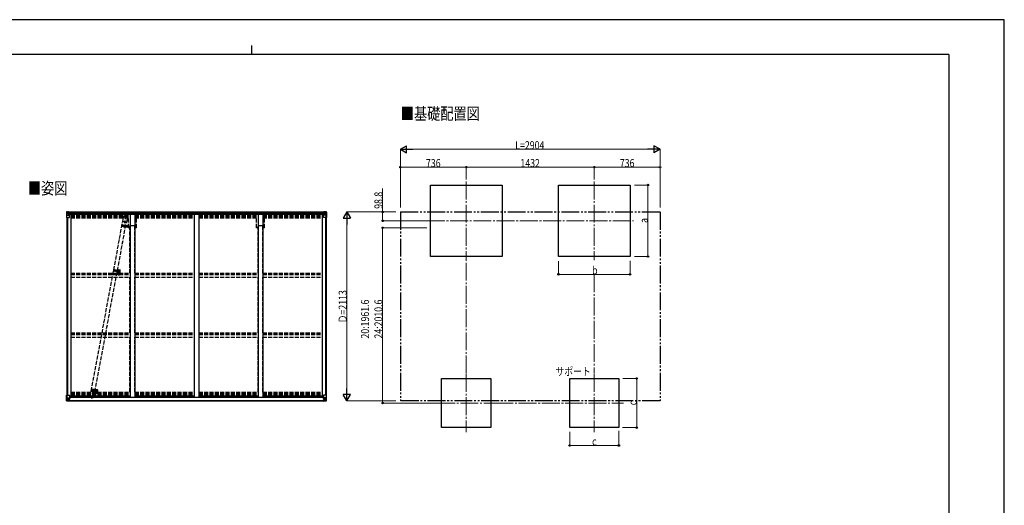
# Model space of a CAD drawing. Units: millimetres. Extents: x 0 to 16820, y 0 to 11880.
# Drawn here: x 5808 to 16820, y 6445 to 11880 of the extents above; entities that cross this region are included whole.
import ezdxf

# ---------------------------------------------------------------- set-up
doc = ezdxf.new("R2010")
doc.units = ezdxf.units.MM
for name, pattern in [('HIDDEN', [9.525, 6.35, -3.175]), ('YCENTER_1', [13, 10, -1, 1, -1]), ('YDIVIDE_1', [15, 10, -1, 1, -1, 1, -1]), ('YHIDDEN_1', [4, 3, -1])]:
    doc.linetypes.add(name, pattern=pattern)
for name, color, linetype, lineweight in [('USER1', 3, 'Continuous', 13), ('YKK_11', 7, 'Continuous', 30), ('YKK_12', 2, 'Continuous', 13), ('YKK_13', 4, 'Continuous', 30), ('YKK_A1', 4, 'Continuous', 30), ('YKK_D', 6, 'Continuous', 13), ('YKK_ZWAK', 7, 'Continuous', 30)]:
    doc.layers.add(name, color=color, linetype=linetype, lineweight=lineweight)
doc.styles.add('text-b', font='extslim2.shx', dxfattribs={"width": 0.8, "bigfont": 'extfont2.shx'})

msp = doc.modelspace()

# ---------------------------------------------------------------- linework, layer by layer
at = {"layer": 'YKK_11'}
for p, q in [((7096, 9572), (7041, 9572)), ((8528, 9572), (8473, 9572))]:
    msp.add_line(p, q, dxfattribs=at)
at = {"layer": 'YKK_12', "linetype": 'YCENTER_1', "ltscale": 20}
for p, q in [((10802, 10069), (10802, 9189)), ((12234, 10069), (12234, 9189)), ((10362, 9629), (12674, 9629)), ((10802, 7914), (10802, 7264)), ((12234, 7914), (12234, 7264)), ((10477, 7589), (11127, 7589)), ((11909, 7589), (12559, 7589))]:
    msp.add_line(p, q, dxfattribs=at)
at = {"layer": 'YKK_12', "linetype": 'YCENTER_1'}
for p, q in [((6975, 9586), (6970, 9562)), ((6944, 9580), (7011, 9567)), ((6852, 9078), (6931, 9063)), ((6877, 9061), (6882, 9086)), ((6604, 7743), (6672, 7730)), ((6634, 7750), (6630, 7726))]:
    msp.add_line(p, q, dxfattribs=at)
at = {"layer": 'YKK_12'}
for p, q in [((6913, 9067), (6908, 9067)), ((6910, 9070), (6910, 9065))]:
    msp.add_line(p, q, dxfattribs=at)
at = {"layer": 'YKK_12', "linetype": 'YHIDDEN_1'}
msp.add_line((6915, 9061), (6915, 9015), dxfattribs=at)
at = {"layer": 'YKK_12', "linetype": 'Continuous', "lineweight": 30, "ltscale": 0.5}
for p, q in [((6921, 9072), (6921, 9062)), ((6923, 9072), (6923, 9062)), ((6923, 9072), (6923, 9072)), ((6923, 9072), (6923, 9068)), ((6923, 9072), (6923, 9072)), ((6923, 9068), (6923, 9067)), ((6923, 9067), (6923, 9067)), ((6923, 9067), (6923, 9066)), ((6923, 9066), (6923, 9062)), ((6923, 9062), (6923, 9062)), ((6923, 9062), (6923, 9062)), ((6927, 9068), (6927, 9067)), ((6927, 9067), (6927, 9067)), ((6927, 9067), (6927, 9066))]:
    msp.add_line(p, q, dxfattribs=at)
at = {"layer": 'YKK_12', "linetype": 'HIDDEN'}
msp.add_line((6663, 7722), (6663, 7694), dxfattribs=at)
at = {"layer": 'YKK_12', "linetype": 'Continuous', "lineweight": 30, "ltscale": 0.5}
for radius, start, end in [(11.5, 3.3721, 356.6279), (9.55, 31.3446, 328.6554), (9.4, 32.2042, 327.7958)]:
    msp.add_arc((6915, 9067), radius, start, end, dxfattribs=at)
at = {"layer": 'YKK_13', "linetype": 'Continuous'}
for p, q in [((6331, 9727), (6331, 9666)), ((6332, 9728), (6341, 9728)), ((6332, 9728), (6332, 9728)), ((6341, 9728), (6333, 9727)), ((6334, 9726), (6334, 9726)), ((6334, 9666), (6334, 9726)), ((6334, 9693), (6338, 9705)), ((6334, 9693), (6341, 9693)), ((6338, 9723), (6335, 9727)), ((6338, 9720), (6341, 9720)), ((6338, 9706), (6338, 9720)), ((6341, 9706), (6338, 9706)), ((6341, 9728), (6359, 9729)), ((6353, 9729), (6341, 9728)), ((6341, 9720), (6353, 9720)), ((6341, 9706), (6341, 9706)), ((6353, 9706), (6341, 9706)), ((6341, 9693), (6365, 9693)), ((6344, 9714), (6343, 9714)), ((6343, 9714), (6343, 9713)), ((6343, 9713), (6344, 9713)), ((6346, 9716), (6345, 9716)), ((6345, 9716), (6345, 9715)), ((6345, 9712), (6345, 9711)), ((6345, 9711), (6346, 9711)), ((6346, 9715), (6346, 9716)), ((6346, 9711), (6346, 9712)), ((6348, 9714), (6347, 9714)), ((6347, 9713), (6348, 9713)), ((6348, 9713), (6348, 9714)), ((6353, 9702), (6353, 9729)), ((6353, 9702), (6359, 9702)), ((6364, 9700), (6354, 9702)), ((6354, 9702), (6354, 9702)), ((6356, 9702), (6364, 9701)), ((6359, 9729), (6359, 9723)), ((6368, 9724), (6359, 9724)), ((6369, 9723), (6359, 9723)), ((6359, 9702), (6368, 9702)), ((6364, 9701), (6364, 9700)), ((6365, 9667), (6365, 9700)), ((6369, 9723), (6369, 9723)), ((6369, 9703), (6369, 9723)), ((9200, 9723), (9200, 9723)), ((9200, 9723), (9210, 9723)), ((9200, 9703), (9200, 9723)), ((9201, 9724), (9210, 9724)), ((9210, 9702), (9201, 9702)), ((9205, 9667), (9205, 9700)), ((9229, 9693), (9205, 9693)), ((9206, 9700), (9216, 9702)), ((9213, 9702), (9206, 9701)), ((9206, 9701), (9206, 9700)), ((9210, 9729), (9210, 9723)), ((9229, 9728), (9210, 9729)), ((9217, 9702), (9210, 9702)), ((9216, 9702), (9216, 9702)), ((9217, 9702), (9217, 9729)), ((9217, 9729), (9229, 9728)), ((9229, 9720), (9217, 9720)), ((9217, 9706), (9229, 9706)), ((9221, 9713), (9221, 9714)), ((9221, 9714), (9222, 9714)), ((9222, 9713), (9221, 9713)), ((9223, 9715), (9223, 9716)), ((9223, 9716), (9224, 9716)), ((9223, 9711), (9223, 9712)), ((9224, 9711), (9223, 9711)), ((9224, 9716), (9224, 9715)), ((9224, 9712), (9224, 9711)), ((9225, 9714), (9226, 9714)), ((9226, 9713), (9225, 9713)), ((9226, 9714), (9226, 9713)), ((9238, 9728), (9229, 9728)), ((9229, 9728), (9237, 9727)), ((9231, 9720), (9229, 9720)), ((9229, 9706), (9229, 9706)), ((9229, 9706), (9231, 9706)), ((9235, 9693), (9229, 9693)), ((9231, 9706), (9231, 9720)), ((9235, 9693), (9231, 9705)), ((9232, 9723), (9235, 9727)), ((9236, 9726), (9236, 9726)), ((9236, 9666), (9236, 9726)), ((9238, 9728), (9238, 9728)), ((9239, 9727), (9239, 9666)), ((6331, 9666), (6364, 9666)), ((9239, 9666), (9206, 9666)), ((6331, 7615), (6331, 7676)), ((6331, 7676), (6334, 7676)), ((6331, 7615), (6331, 7615)), ((6332, 7614), (6341, 7613)), ((6332, 7614), (6332, 7614)), ((6332, 7614), (6332, 7614)), ((6341, 7613), (6333, 7614)), ((6334, 7676), (6364, 7676)), ((6334, 7676), (6334, 7615)), ((6334, 7649), (6341, 7649)), ((6334, 7649), (6338, 7637)), ((6334, 7615), (6334, 7615)), ((6338, 7618), (6335, 7615)), ((6338, 7635), (6338, 7622)), ((6341, 7635), (6338, 7635)), ((6338, 7622), (6341, 7622)), ((6341, 7649), (6365, 7649)), ((6341, 7635), (6353, 7635)), ((6341, 7635), (6341, 7635)), ((6341, 7622), (6353, 7622)), ((6341, 7613), (6353, 7613)), ((6353, 7613), (6341, 7613)), ((6344, 7628), (6343, 7628)), ((6343, 7628), (6343, 7627)), ((6343, 7627), (6344, 7627)), ((6346, 7630), (6345, 7630)), ((6345, 7630), (6345, 7629)), ((6345, 7626), (6345, 7625)), ((6345, 7625), (6346, 7625)), ((6346, 7629), (6346, 7630)), ((6346, 7625), (6346, 7626)), ((6348, 7628), (6347, 7628)), ((6347, 7627), (6348, 7627)), ((6348, 7627), (6348, 7628)), ((6352, 7622), (6353, 7622)), ((6353, 7639), (6353, 7613)), ((6354, 7635), (6353, 7635)), ((6354, 7622), (6353, 7622)), ((6354, 7618), (6353, 7618)), ((6353, 7613), (6359, 7613)), ((6359, 7612), (6353, 7613)), ((6364, 7641), (6354, 7640)), ((6354, 7639), (6364, 7641)), ((6354, 7640), (6354, 7639)), ((6354, 7614), (6354, 7639)), ((6358, 7632), (6354, 7632)), ((6358, 7624), (6354, 7624)), ((6354, 7620), (6358, 7620)), ((6355, 7619), (6354, 7619)), ((6359, 7614), (6354, 7614)), ((6359, 7614), (6354, 7614)), ((6355, 7620), (6355, 7620)), ((6355, 7620), (6355, 7620)), ((6370, 7620), (6355, 7620)), ((6355, 7620), (6355, 7620)), ((6365, 7619), (6355, 7620)), ((6355, 7618), (6355, 7620)), ((6355, 7619), (6363, 7619)), ((6363, 7618), (6355, 7618)), ((6363, 7618), (6355, 7618)), ((6358, 7640), (6358, 7620)), ((6359, 7614), (6359, 7615)), ((6359, 7614), (6359, 7613)), ((6359, 7614), (6359, 7614)), ((6359, 7613), (6359, 7612)), ((6363, 7619), (6363, 7617)), ((6364, 7641), (6368, 7641)), ((6364, 7641), (6364, 7641)), ((6364, 7614), (6364, 7615)), ((6365, 7614), (6364, 7614)), ((6365, 7675), (6365, 7641)), ((6385, 7656), (6365, 7656)), ((6369, 7653), (6365, 7653)), ((6368, 7642), (6365, 7642)), ((6365, 7619), (6365, 7620)), ((6365, 7620), (6371, 7619)), ((6365, 7619), (6365, 7618)), ((6365, 7618), (6370, 7618)), ((6365, 7614), (6366, 7615)), ((6368, 7641), (6368, 7642)), ((6368, 7642), (6369, 7642)), ((6369, 7641), (6368, 7641)), ((6369, 7656), (6369, 7641)), ((6370, 7617), (6370, 7618)), ((6370, 7618), (6371, 7618)), ((6371, 7620), (6371, 7619)), ((6371, 7618), (6371, 7619)), ((6371, 7618), (6371, 7617)), ((9184, 7656), (9205, 7656)), ((9205, 7620), (9199, 7619)), ((9199, 7620), (9199, 7619)), ((9199, 7618), (9199, 7619)), ((9199, 7618), (9199, 7617)), ((9200, 7618), (9199, 7618)), ((9200, 7656), (9200, 7641)), ((9200, 7653), (9205, 7653)), ((9201, 7642), (9200, 7642)), ((9200, 7641), (9201, 7641)), ((9200, 7620), (9215, 7620)), ((9200, 7617), (9200, 7618)), ((9205, 7618), (9200, 7618)), ((9201, 7641), (9201, 7642)), ((9201, 7642), (9205, 7642)), ((9205, 7641), (9201, 7641)), ((9205, 7614), (9203, 7615)), ((9205, 7675), (9205, 7641)), ((9229, 7649), (9205, 7649)), ((9205, 7619), (9215, 7620)), ((9205, 7619), (9205, 7620)), ((9205, 7619), (9205, 7618)), ((9205, 7614), (9205, 7615)), ((9205, 7614), (9205, 7614)), ((9236, 7676), (9206, 7676)), ((9206, 7641), (9216, 7640)), ((9216, 7639), (9206, 7641)), ((9206, 7641), (9206, 7641)), ((9215, 7619), (9207, 7619)), ((9207, 7619), (9207, 7617)), ((9207, 7618), (9215, 7618)), ((9207, 7618), (9215, 7618)), ((9210, 7614), (9210, 7615)), ((9210, 7614), (9210, 7613)), ((9210, 7614), (9215, 7614)), ((9210, 7614), (9215, 7614)), ((9210, 7614), (9210, 7614)), ((9217, 7613), (9210, 7613)), ((9210, 7612), (9217, 7613)), ((9210, 7613), (9210, 7612)), ((9211, 7640), (9211, 7620)), ((9211, 7632), (9215, 7632)), ((9211, 7624), (9215, 7624)), ((9211, 7620), (9211, 7620)), ((9215, 7620), (9211, 7620)), ((9215, 7614), (9215, 7639)), ((9215, 7635), (9217, 7635)), ((9215, 7622), (9217, 7622)), ((9215, 7620), (9215, 7620)), ((9215, 7620), (9215, 7619)), ((9215, 7620), (9215, 7620)), ((9215, 7620), (9215, 7620)), ((9215, 7619), (9215, 7619)), ((9215, 7619), (9215, 7618)), ((9215, 7618), (9217, 7618)), ((9215, 7618), (9215, 7618)), ((9216, 7640), (9216, 7639)), ((9217, 7613), (9217, 7639)), ((9229, 7635), (9217, 7635)), ((9218, 7622), (9217, 7622)), ((9229, 7622), (9217, 7622)), ((9229, 7613), (9217, 7613)), ((9217, 7613), (9229, 7613)), ((9221, 7627), (9221, 7628)), ((9221, 7628), (9222, 7628)), ((9222, 7627), (9221, 7627)), ((9223, 7630), (9224, 7630)), ((9223, 7629), (9223, 7630)), ((9223, 7625), (9223, 7626)), ((9224, 7625), (9223, 7625)), ((9224, 7630), (9224, 7629)), ((9224, 7626), (9224, 7625)), ((9225, 7628), (9226, 7628)), ((9226, 7627), (9225, 7627)), ((9226, 7628), (9226, 7627)), ((9235, 7649), (9229, 7649)), ((9229, 7635), (9229, 7635)), ((9229, 7635), (9231, 7635)), ((9231, 7622), (9229, 7622)), ((9238, 7614), (9229, 7613)), ((9229, 7613), (9237, 7614)), ((9235, 7649), (9231, 7637)), ((9231, 7635), (9231, 7622)), ((9232, 7618), (9235, 7615)), ((9239, 7676), (9236, 7676)), ((9236, 7676), (9236, 7615)), ((9236, 7615), (9236, 7615)), ((9238, 7614), (9238, 7614)), ((9238, 7614), (9238, 7614)), ((9239, 7615), (9239, 7676)), ((9239, 7615), (9239, 7615))]:
    msp.add_line(p, q, dxfattribs=at)
at = {"layer": 'YKK_13', "linetype": 'YHIDDEN_1', "ltscale": 15}
for p, q in [((6995, 9693), (6978, 9604)), ((6608, 7722), (6960, 9621)), ((6649, 7714), (7001, 9613)), ((6966, 9665), (6958, 9621)), ((6958, 9620), (6958, 9621)), ((6960, 9620), (6958, 9620)), ((6959, 9620), (6960, 9621)), ((6960, 9620), (6959, 9620)), ((6960, 9621), (6961, 9621)), ((6961, 9621), (6967, 9620)), ((6967, 9620), (6973, 9620)), ((6973, 9620), (6981, 9618)), ((6981, 9618), (6991, 9616)), ((6991, 9616), (6999, 9614)), ((6999, 9614), (7001, 9613)), ((7001, 9613), (7001, 9613)), ((7001, 9613), (7001, 9612)), ((7002, 9612), (7001, 9612)), ((7003, 9612), (7002, 9612)), ((7011, 9656), (7003, 9612)), ((6598, 7677), (6606, 7721)), ((6606, 7721), (6606, 7722)), ((6606, 7722), (6608, 7722)), ((6608, 7722), (6614, 7721)), ((6614, 7640), (6631, 7730)), ((6614, 7721), (6620, 7720)), ((6620, 7720), (6629, 7719)), ((6629, 7719), (6637, 7717)), ((6637, 7717), (6644, 7716)), ((6643, 7669), (6651, 7713)), ((6644, 7716), (6648, 7714)), ((6648, 7714), (6651, 7713)), ((6651, 7713), (6651, 7713))]:
    msp.add_line(p, q, dxfattribs=at)
at = {"layer": 'YKK_13', "linetype": 'HIDDEN'}
for p, q in [((6857, 9084), (6855, 9070)), ((6855, 9070), (6904, 9060)), ((6859, 9084), (6857, 9069)), ((6857, 9084), (6907, 9075)), ((6900, 9061), (6903, 9076)), ((6902, 9061), (6905, 9076))]:
    msp.add_line(p, q, dxfattribs=at)
at = {"layer": 'YKK_13', "linetype": 'Continuous'}
for centre in [(6346, 9714), (9224, 9714), (6346, 7628), (9224, 7628)]:
    msp.add_circle(centre, 5.3, dxfattribs=at)
at = {"layer": 'YKK_13', "linetype": 'YHIDDEN_1', "ltscale": 15}
for centre in [(6989, 9661), (6620, 7673)]:
    msp.add_circle(centre, 1.65, dxfattribs=at)
at = {"layer": 'YKK_13', "linetype": 'HIDDEN'}
msp.add_circle((6910, 9067), 2.5, dxfattribs=at)
at = {"layer": 'YKK_13', "linetype": 'Continuous'}
for centre, radius, start, end in [((6332, 9727), 0.999, 93.4424, 179.9508), ((6332, 9727), 1, 93.5002, 180.0008), ((6332, 9727), 0.999, 93.4424, 179.9508), ((6333, 9740), 12.7, 269.2447, 275.1031), ((6335, 9727), 1.28, 131.1783, 182.459), ((6344, 9715), 0.96, 270, 0), ((6344, 9712), 0.96, 0, 90), ((6347, 9715), 0.96, 180, 270), ((6347, 9712), 0.96, 90, 180), ((6354, 9703), 0.937, 230.934, 263.2677), ((6364, 9700), 0.937, 2.3221, 83.2677), ((6364, 9699), 0.937, 2.3221, 83.2677), ((9206, 9700), 0.937, 96.7323, 177.6779), ((9206, 9699), 0.937, 96.7323, 177.6779), ((9216, 9703), 0.937, 276.7323, 309.066), ((9222, 9715), 0.96, 270, 0), ((9222, 9712), 0.96, 0, 90), ((9225, 9715), 0.96, 180, 270), ((9225, 9712), 0.96, 90, 180), ((9235, 9727), 1.28, 357.541, 48.8217), ((9237, 9740), 12.7, 264.8969, 270.7553), ((9238, 9727), 0.999, 0.0492, 86.5576), ((9238, 9727), 1, 359.9992, 86.4998), ((9238, 9727), 0.999, 0.0492, 86.5576), ((6364, 9667), 1, 270, 0), ((9206, 9667), 1, 180, 270), ((6332, 7615), 0.999, 180.0492, 266.5576), ((6332, 7615), 1, 179.9992, 266.4998), ((6332, 7615), 0.999, 180.0492, 266.5576), ((6333, 7601), 12.7, 84.8969, 90.7553), ((6335, 7615), 1.28, 177.541, 228.8217), ((6344, 7629), 0.96, 270, 0), ((6344, 7626), 0.96, 0, 90), ((6347, 7629), 0.96, 180, 270), ((6347, 7626), 0.96, 90, 180), ((6354, 7639), 0.937, 96.7323, 177.6779), ((6354, 7638), 0.937, 96.7323, 177.6779), ((6355, 7620), 0.513, 178.9529, 268.1197), ((6355, 7620), 0.5, 179.9554, 269.471), ((6355, 7617), 0.5, 89.9989, 179.9989), ((6355, 7617), 0.5, 90.0031, 180.002), ((6364, 7675), 1, 0, 90), ((6364, 7642), 0.937, 276.7323, 357.6779), ((6364, 7642), 0.937, 276.7323, 357.6779), ((6370, 7612), 7.69, 83.5657, 91.03), ((9200, 7612), 7.69, 88.97, 96.4343), ((9206, 7675), 1, 90, 180), ((9206, 7642), 0.937, 182.3221, 263.2677), ((9206, 7642), 0.937, 182.3221, 263.2677), ((9215, 7620), 0.513, 271.8803, 1.0471), ((9215, 7620), 0.5, 270.529, 0.0446), ((9215, 7617), 0.5, 0.0011, 90.0011), ((9215, 7617), 0.5, 359.998, 89.9969), ((9216, 7639), 0.937, 2.3221, 83.2677), ((9216, 7638), 0.937, 2.3221, 83.2677), ((9222, 7629), 0.96, 270, 0), ((9222, 7626), 0.96, 0, 90), ((9225, 7629), 0.96, 180, 270), ((9225, 7626), 0.96, 90, 180), ((9235, 7615), 1.28, 311.1783, 2.459), ((9237, 7601), 12.7, 89.2447, 95.1031), ((9238, 7615), 0.999, 273.4424, 359.9508), ((9238, 7615), 1, 273.5002, 0.0008), ((9238, 7615), 0.999, 273.4424, 359.9508)]:
    msp.add_arc(centre, radius, start, end, dxfattribs=at)
at = {"layer": 'YKK_13', "linetype": 'YHIDDEN_1', "ltscale": 15}
for centre, start, end in [((6989, 9661), 79.5033, 169.5033), ((6989, 9661), 349.5033, 79.5033), ((6620, 7673), 169.5033, 259.5033), ((6620, 7673), 259.5033, 349.5033)]:
    msp.add_arc(centre, 23, start, end, dxfattribs=at)
at = {"layer": 'YKK_13', "linetype": 'HIDDEN'}
msp.add_arc((6915, 9066), 12, 208.1855, 130.8211, dxfattribs=at)
at = {"layer": 'YKK_13', "linetype": 'Continuous', "extrusion": (0, 0, -1)}
for centre, major_axis, ratio, start_param, end_param in [((6334, 9728), (2, 0.12), 0.060933, 2.071256, 3.14534), ((6533, 9740), (201, 12), 0.060933, 3.14534, 3.145839), ((6334, 9725), (-0.02, 3), 0.466854, 0.125683, 0.759696), ((6335, 9695), (0.85, 2.32), 0.403757, 3.00878, 3.974439), ((6336, 9719), (0.03, 5), 0.573921, 0.767272, 1.551125), ((6337, 9706), (0, 3), 0.468246, 1.577288, 2.012794), ((6259, 9720), (81.7, 0), 0.061163, 6.282413, 6.283185), ((6368, 9723), (1, -0.012), 0.707053, 4.703664, 6.124411), ((6368, 9703), (1, 0.021), 0.906239, 0.018705, 1.589501), ((9310, 7622), (-81.7, 0), 0.061163, 6.282413, 6.283185), ((9232, 7635), (0, -3), 0.468246, 1.577288, 2.012794), ((9234, 7622), (-0.03, -5), 0.573921, 0.767272, 1.551125), ((9235, 7646), (-0.85, -2.32), 0.403757, 3.00878, 3.974439), ((9236, 7617), (0.02, -3), 0.466854, 0.125683, 0.759696), ((9236, 7614), (-2, -0.12), 0.060933, 2.071256, 3.14534), ((9037, 7602), (-201, -12), 0.060933, 3.14534, 3.145839)]:
    msp.add_ellipse(centre, major_axis=major_axis, ratio=ratio, start_param=start_param, end_param=end_param, dxfattribs=at)
at = {"layer": 'YKK_13', "linetype": 'Continuous'}
for centre, major_axis, ratio, start_param, end_param in [((9201, 9723), (-1, -0.012), 0.707053, 4.703664, 6.124411), ((9201, 9703), (-1, 0.021), 0.906239, 0.018705, 1.589501), ((9310, 9720), (-81.7, 0), 0.061163, 6.282413, 6.283185), ((9234, 9719), (-0.03, 5), 0.573921, 0.767272, 1.551125), ((9232, 9706), (0, 3), 0.468246, 1.577288, 2.012794), ((9236, 9725), (0.02, 3), 0.466854, 0.125683, 0.759696), ((9235, 9695), (-0.85, 2.32), 0.403757, 3.00878, 3.974439), ((9236, 9728), (-2, 0.12), 0.060933, 2.071256, 3.14534), ((9037, 9740), (-201, 12), 0.060933, 3.14534, 3.145839), ((6334, 7614), (2, -0.12), 0.060933, 2.071256, 3.14534), ((6533, 7602), (201, -12), 0.060933, 3.14534, 3.145839), ((6335, 7646), (0.85, -2.32), 0.403757, 3.00878, 3.974439), ((6334, 7617), (-0.02, -3), 0.466854, 0.125683, 0.759696), ((6337, 7635), (0, -3), 0.468246, 1.577288, 2.012794), ((6336, 7622), (0.03, -5), 0.573921, 0.767272, 1.551125), ((6259, 7622), (81.7, 0), 0.061163, 6.282413, 6.283185)]:
    msp.add_ellipse(centre, major_axis=major_axis, ratio=ratio, start_param=start_param, end_param=end_param, dxfattribs=at)
at = {"layer": 'YKK_A1'}
for p, q in [((10402, 9229), (10402, 10029)), ((10402, 10029), (11202, 10029)), ((11202, 10029), (11202, 9229)), ((11834, 9229), (11834, 10029)), ((11834, 10029), (12634, 10029)), ((12634, 10029), (12634, 9229)), ((6359, 9728), (9210, 9728)), ((6369, 9721), (9200, 9721)), ((6369, 9706), (9200, 9706)), ((6369, 9703), (9201, 9703)), ((6378, 9703), (6378, 7657)), ((7044, 9703), (7044, 7657)), ((7094, 9703), (7094, 7657)), ((7760, 9703), (7760, 7657)), ((7810, 9703), (7810, 7657)), ((8476, 9703), (8476, 7657)), ((8526, 9703), (8526, 7657)), ((9192, 9703), (9192, 7657)), ((6333, 9666), (6333, 7676)), ((6342, 9666), (6342, 7676)), ((6342, 9666), (6342, 7676)), ((7024, 9584), (7024, 9554)), ((9227, 9666), (9227, 7676)), ((9228, 9666), (9228, 7676)), ((9237, 9666), (9237, 7676)), ((11202, 9229), (10402, 9229)), ((12634, 9229), (11834, 9229)), ((10527, 7864), (11077, 7864)), ((10527, 7314), (10527, 7864)), ((11077, 7864), (11077, 7314)), ((11959, 7864), (12509, 7864)), ((11959, 7314), (11959, 7864)), ((12509, 7864), (12509, 7314)), ((6354, 7617), (9215, 7617)), ((6354, 7615), (9215, 7615)), ((6365, 7657), (6378, 7657)), ((6378, 7670), (7044, 7670)), ((6385, 7670), (6385, 7655)), ((6385, 7655), (9184, 7655)), ((7044, 7657), (7094, 7657)), ((7094, 7670), (7760, 7670)), ((7760, 7657), (7810, 7657)), ((7810, 7670), (8476, 7670)), ((8476, 7657), (8526, 7657)), ((8526, 7670), (9192, 7670)), ((9184, 7670), (9184, 7655)), ((9205, 7657), (9192, 7657)), ((11077, 7314), (10527, 7314)), ((12509, 7314), (11959, 7314))]:
    msp.add_line(p, q, dxfattribs=at)
at = {"layer": 'YKK_A1', "linetype": 'YHIDDEN_1', "ltscale": 15}
for p, q in [((6378, 9696), (7044, 9696)), ((6378, 9696), (7044, 9696)), ((6378, 9694), (7044, 9694)), ((6378, 9691), (7044, 9691)), ((7094, 9696), (7760, 9696)), ((7094, 9696), (7760, 9696)), ((7094, 9694), (7760, 9694)), ((7094, 9691), (7760, 9691)), ((7810, 9696), (8476, 9696)), ((7810, 9696), (8476, 9696)), ((7810, 9694), (8476, 9694)), ((7810, 9691), (8476, 9691)), ((8526, 9696), (9192, 9696)), ((8526, 9696), (9192, 9696)), ((8526, 9694), (9192, 9694)), ((8526, 9691), (9192, 9691)), ((6378, 9689), (7044, 9689)), ((6378, 9674), (7044, 9674)), ((6378, 9663), (7044, 9663)), ((7024, 9551), (7024, 9663)), ((7094, 9689), (7760, 9689)), ((7094, 9674), (7760, 9674)), ((7094, 9663), (7760, 9663)), ((7114, 9551), (7114, 9663)), ((7810, 9689), (8476, 9689)), ((7810, 9674), (8476, 9674)), ((7810, 9663), (8476, 9663)), ((8456, 9551), (8456, 9663)), ((8526, 9689), (9192, 9689)), ((8526, 9674), (9192, 9674)), ((8526, 9663), (9192, 9663)), ((8546, 9551), (8546, 9663)), ((7041, 9551), (7024, 9551)), ((7041, 9043), (7041, 9572)), ((7096, 9043), (7096, 9572)), ((7114, 9551), (7096, 9551)), ((8473, 9551), (8456, 9551)), ((8473, 9043), (8473, 9572)), ((8528, 9043), (8528, 9572)), ((8546, 9551), (8528, 9551)), ((6378, 9043), (7044, 9043)), ((6378, 9030), (7044, 9030)), ((7094, 9043), (7760, 9043)), ((7094, 9030), (7760, 9030)), ((7810, 9043), (8476, 9043)), ((7810, 9030), (8476, 9030)), ((8526, 9043), (9192, 9043)), ((8526, 9030), (9192, 9030)), ((6378, 9028), (7044, 9028)), ((6378, 8999), (7044, 8999)), ((7041, 8375), (7041, 8999)), ((7094, 9028), (7760, 9028)), ((7094, 8999), (7760, 8999)), ((7096, 8375), (7096, 8999)), ((7810, 9028), (8476, 9028)), ((7810, 8999), (8476, 8999)), ((8473, 8375), (8473, 8999)), ((8526, 9028), (9192, 9028)), ((8526, 8999), (9192, 8999)), ((8528, 8375), (8528, 8999)), ((6378, 8375), (7044, 8375)), ((7094, 8375), (7760, 8375)), ((7810, 8375), (8476, 8375)), ((8526, 8375), (9192, 8375)), ((6378, 8362), (7044, 8362)), ((6378, 8355), (7044, 8355)), ((6378, 8325), (7044, 8325)), ((7041, 7713), (7041, 8325)), ((7094, 8362), (7760, 8362)), ((7094, 8355), (7760, 8355)), ((7094, 8325), (7760, 8325)), ((7096, 7713), (7096, 8325)), ((7810, 8362), (8476, 8362)), ((7810, 8355), (8476, 8355)), ((7810, 8325), (8476, 8325)), ((8473, 7713), (8473, 8325)), ((8526, 8362), (9192, 8362)), ((8526, 8355), (9192, 8355)), ((8526, 8325), (9192, 8325)), ((8528, 7713), (8528, 8325)), ((6378, 7713), (7044, 7713)), ((7094, 7713), (7760, 7713)), ((7810, 7713), (8476, 7713)), ((8526, 7713), (9192, 7713)), ((6378, 7700), (7044, 7700)), ((6378, 7691), (7044, 7691)), ((6378, 7687), (7044, 7687)), ((6378, 7679), (7044, 7679)), ((7094, 7700), (7760, 7700)), ((7094, 7691), (7760, 7691)), ((7094, 7687), (7760, 7687)), ((7094, 7679), (7760, 7679)), ((7810, 7700), (8476, 7700)), ((7810, 7691), (8476, 7691)), ((7810, 7687), (8476, 7687)), ((7810, 7679), (8476, 7679)), ((8526, 7700), (9192, 7700)), ((8526, 7691), (9192, 7691)), ((8526, 7687), (9192, 7687)), ((8526, 7679), (9192, 7679))]:
    msp.add_line(p, q, dxfattribs=at)
at = {"layer": 'YKK_A1', "linetype": 'YDIVIDE_1', "ltscale": 20}
for p, q in [((10066, 9728), (12970, 9728)), ((10066, 9728), (10066, 7615)), ((12970, 9728), (12970, 7615)), ((12970, 7615), (10066, 7615))]:
    msp.add_line(p, q, dxfattribs=at)
at = {"layer": 'YKK_A1', "linetype": 'HIDDEN'}
for p, q in [((6950, 9586), (6948, 9571)), ((6952, 9586), (6950, 9571)), ((6950, 9586), (7004, 9576)), ((7022, 9581), (7024, 9581)), ((7022, 9581), (7022, 9556)), ((6948, 9571), (7002, 9561)), ((6977, 9578), (7022, 9578)), ((6977, 9560), (7022, 9560)), ((6983, 9572), (7016, 9572)), ((6983, 9565), (7016, 9565)), ((6993, 9563), (6996, 9578)), ((6995, 9563), (6997, 9577)), ((7022, 9556), (7024, 9556)), ((6610, 7749), (6607, 7735)), ((6607, 7735), (6661, 7725)), ((6612, 7749), (6609, 7734)), ((6610, 7749), (6664, 7739)), ((6651, 7740), (6648, 7737)), ((6648, 7737), (6648, 7701)), ((6648, 7724), (6678, 7724)), ((6648, 7717), (6678, 7717)), ((6651, 7740), (6675, 7740)), ((6652, 7726), (6655, 7741)), ((6654, 7726), (6657, 7741)), ((6654, 7712), (6654, 7701)), ((6658, 7735), (6668, 7735)), ((6658, 7728), (6668, 7728)), ((6672, 7712), (6672, 7701)), ((6678, 7737), (6675, 7740)), ((6678, 7737), (6678, 7701)), ((6648, 7707), (6659, 7707)), ((6648, 7701), (6678, 7701)), ((6677, 7707), (6666, 7707))]:
    msp.add_line(p, q, dxfattribs=at)
at = {"layer": 'YKK_A1', "linetype": 'YHIDDEN_1'}
for p, q in [((6895, 9046), (6895, 9031)), ((6895, 9046), (6903, 9046)), ((6895, 9031), (6935, 9031)), ((6911, 9037), (6900, 9037)), ((6901, 9085), (6901, 9050)), ((6901, 9085), (6903, 9085)), ((6901, 9080), (6929, 9080)), ((6901, 9050), (6903, 9050)), ((6903, 9085), (6903, 9080)), ((6903, 9080), (6927, 9080)), ((6903, 9050), (6903, 9046)), ((6905, 9043), (6905, 9032)), ((6931, 9037), (6920, 9037)), ((6925, 9043), (6925, 9032)), ((6927, 9085), (6927, 9080)), ((6927, 9085), (6929, 9085)), ((6927, 9050), (6927, 9046)), ((6927, 9050), (6929, 9050)), ((6927, 9046), (6935, 9046)), ((6929, 9085), (6929, 9050)), ((6935, 9046), (6935, 9031))]:
    msp.add_line(p, q, dxfattribs=at)
at = {"layer": 'YKK_A1', "linetype": 'HIDDEN'}
for centre, radius in [((7003, 9569), 3.5), ((6654, 7707), 2.5), ((6654, 7707), 2.15), ((6663, 7732), 3.5), ((6672, 7707), 2.5), ((6672, 7707), 2.15)]:
    msp.add_circle(centre, radius, dxfattribs=at)
at = {"layer": 'YKK_A1', "linetype": 'YHIDDEN_1'}
for centre, radius in [((6905, 9037), 2.5), ((6905, 9037), 2.15), ((6925, 9037), 2.5), ((6925, 9037), 2.15)]:
    msp.add_circle(centre, radius, dxfattribs=at)
at = {"layer": 'YKK_A1', "linetype": 'HIDDEN'}
for centre, radius, start, end in [((6977, 9569), 9, 90, 270), ((6983, 9569), 3.5, 90, 270), ((7003, 9569), 7.5, 259.5033, 79.5033), ((7016, 9569), 3.5, 270, 90), ((6663, 7732), 7.5, 259.5033, 79.5033)]:
    msp.add_arc(centre, radius, start, end, dxfattribs=at)
at = {"layer": 'YKK_A1', "linetype": 'HIDDEN', "extrusion": (0, 0, -1)}
msp.add_ellipse((6658, 7732), major_axis=(-3.5, 0), ratio=0.981919, start_param=4.712389, end_param=7.853982, dxfattribs=at)
at = {"layer": 'YKK_A1', "linetype": 'HIDDEN'}
msp.add_ellipse((6668, 7732), major_axis=(3.5, 0), ratio=0.981919, start_param=4.712389, end_param=7.853982, dxfattribs=at)
at = {"layer": 'YKK_D', "lineweight": -2}
for p, q in [((10066, 10429), (10135, 10469)), ((10135, 10389), (10135, 10469)), ((12970, 10429), (12901, 10469)), ((12901, 10469), (12901, 10389)), ((10066, 10429), (10135, 10389)), ((10066, 10429), (10205, 10429)), ((12970, 10429), (12831, 10429)), ((12970, 10429), (12901, 10389)), ((9466, 9728), (9426, 9658)), ((9466, 9728), (9506, 9658)), ((9466, 9728), (9466, 9589)), ((9426, 9658), (9506, 9658)), ((9466, 7615), (9466, 7753)), ((9466, 7615), (9426, 7684)), ((9506, 7684), (9426, 7684)), ((9466, 7615), (9506, 7684))]:
    msp.add_line(p, q, dxfattribs=at)
at = {"layer": 'YKK_D'}
for p, q in [((10066, 9778), (10066, 10430)), ((10146, 10429), (12890, 10429)), ((12970, 9778), (12970, 10430)), ((10066, 9778), (10066, 10230)), ((10802, 10229), (10066, 10229)), ((10802, 10090), (10802, 10230)), ((10802, 10090), (10802, 10230)), ((10802, 10229), (12234, 10229)), ((12234, 10090), (12234, 10230)), ((12234, 10090), (12234, 10230)), ((12234, 10229), (12970, 10229)), ((12970, 9778), (12970, 10230)), ((12683, 10029), (12835, 10029)), ((12834, 9229), (12834, 10029)), ((9866, 9728), (9866, 9989)), ((10016, 9728), (9465, 9728)), ((10016, 9728), (9865, 9728)), ((9866, 9629), (9866, 9728)), ((9466, 7695), (9466, 9648)), ((10361, 9629), (9865, 9629)), ((10361, 9551), (9865, 9551)), ((9866, 7589), (9866, 9551)), ((11834, 9179), (11834, 9028)), ((12634, 9180), (12634, 9028)), ((12683, 9229), (12835, 9229)), ((11834, 9029), (12634, 9029)), ((12555, 7864), (12710, 7864)), ((12709, 7864), (12709, 7314)), ((10016, 7615), (9465, 7615)), ((10476, 7589), (9865, 7589)), ((12509, 7278), (12509, 7113)), ((12549, 7314), (12710, 7314)), ((11959, 7268), (11959, 7113)), ((11959, 7114), (12509, 7114))]:
    msp.add_line(p, q, dxfattribs=at)
at = {"layer": 'YKK_D', "linetype": 'YCENTER_1', "ltscale": 20}
for p, q in [((10802, 7920), (10802, 9188)), ((12234, 9029), (12234, 7920)), ((11128, 7589), (11909, 7589))]:
    msp.add_line(p, q, dxfattribs=at)
at = {"layer": 'YKK_D', "linetype": 'ByBlock', "lineweight": -2}
for centre in [(10066, 10229), (10802, 10229), (10802, 10229), (12234, 10229), (12234, 10229), (12970, 10229), (12834, 10029), (9866, 9728), (9866, 9629), (9866, 9551), (12834, 9229), (11834, 9029), (12634, 9029), (12709, 7864), (9866, 7589), (12709, 7314), (11959, 7114), (12509, 7114)]:
    msp.add_circle(centre, 8.5, dxfattribs=at)
at = {"layer": 'YKK_ZWAK'}
for p, q in [((16820, 11880), (0, 11880)), ((16820, 0), (16820, 11880)), ((8400, 11590), (8400, 11490)), ((16200, 11490), (600, 11490)), ((16200, 11490), (16200, 890))]:
    msp.add_line(p, q, dxfattribs=at)

# ---------------------------------------------------------------- texts
at = {"layer": 'USER1', "style": 'text-b', "width": 0.8}
for s, height, p in [('■基礎配置図', 135, (10070, 10761)), ('■姿図', 135, (5899, 9926)), ('サポート', 90, (11801, 7898))]:
    msp.add_text(s, height=height, dxfattribs=at).set_placement(p)
at = {"layer": 'YKK_D', "style": 'text-b', "width": 0.8}
for s, p in [('L=2904', (11350, 10430)), ('736', (10352, 10230)), ('1432', (11408, 10230)), ('736', (12520, 10230)), ('b', (12210, 9030)), ('c', (12210, 7115))]:
    msp.add_text(s, height=90, dxfattribs=at).set_placement(p)
for s, p in [('98.8', (9865, 9763)), ('a', (12833, 9605)), ('Ｄ=2113', (9465, 8482)), ('20:1961.6', (9715, 8311)), ('24:2010.6', (9865, 8311)), ('c', (12708, 7565))]:
    msp.add_text(s, height=90, rotation=90, dxfattribs=at).set_placement(p)

doc.saveas('drawing.dxf')
